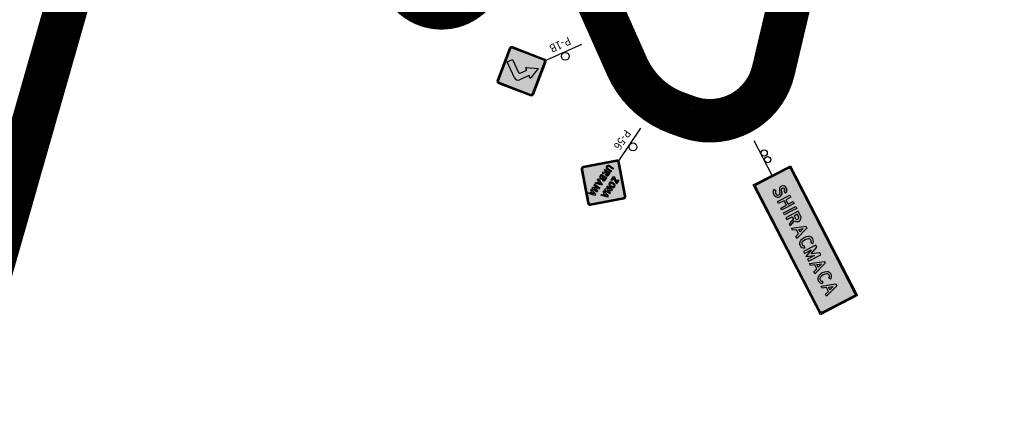
# Model space of a CAD drawing. Units: millimetres. Extents: x 826846 to 841487, y 9132868 to 9138201.
# Drawn here: x 828775 to 829001, y 9134486 to 9134579 of the extents above; entities that cross this region are included whole.
import ezdxf
from ezdxf.enums import TextEntityAlignment as Align

# ---------------------------------------------------------------- set-up
doc = ezdxf.new("R2010")
doc.units = ezdxf.units.MM
doc.linetypes.add('SEPARACIÓN_075', pattern=[12, 4.5, -7.5])
for name, color, linetype in [('00 Hito', 7, 'Continuous'), ('EJE_ESTACA', 7, 'Continuous'), ('MARCO_INFORMATIVA', 7, 'Continuous'), ('PAVIMENTO_252', 252, 'Continuous'), ('PINTURA BLANCA', 7, 'Continuous'), ('RELLENO VERDE', 82, 'Continuous'), ('Señales', 7, 'Continuous'), ('TRAZO', 7, 'Continuous')]:
    doc.layers.add(name, color=color, linetype=linetype)
doc.layers.add('RELLENO', color=7, linetype='Continuous', true_color=0xfcfcfc)
doc.styles.add('Señalización', font='romans.shx', dxfattribs={"width": 0.9, "height": 2.5})

# ---------------------------------------------------------------- blocks, each defined once
blk = doc.blocks.new('1B')
at = {"layer": 'Señales'}
h = blk.add_hatch(color=256, dxfattribs=at)
edge = h.paths.add_edge_path()
edge.add_line((22.3, -5.83), (16.78, -0.32))
edge.add_arc((17.1, 0), 0.45, 135, 225, ccw=False)
edge.add_line((16.78, 0.32), (22.3, 5.83))
edge.add_arc((22.62, 5.52), 0.45, 45, 135, ccw=False)
edge.add_line((22.93, 5.83), (28.45, 0.32))
edge.add_arc((28.13, 0), 0.45, -45, 45, ccw=False)
edge.add_line((28.45, -0.32), (22.93, -5.83))
edge.add_arc((22.62, -5.52), 0.45, 225, 315, ccw=False)
edge = h.paths.add_edge_path(flags=16)
edge.add_arc((22.62, -5.52), 0.3, 225, 315)
edge.add_line((22.83, -5.73), (28.34, -0.21))
edge.add_arc((28.13, 0), 0.3, 315, 405)
edge.add_line((28.34, 0.21), (22.83, 5.73))
edge.add_arc((22.62, 5.52), 0.3, 45, 135)
edge.add_line((22.4, 5.73), (16.89, 0.21))
edge.add_arc((17.1, 0), 0.3, 135, 225)
edge.add_line((16.89, -0.21), (22.4, -5.73))
h = blk.add_hatch(color=50, dxfattribs=at)
h.paths.add_polyline_path([(22.83, 5.73, 0.414214), (22.4, 5.73), (16.89, 0.21, 0.414214), (16.89, -0.21), (22.4, -5.73, 0.414214), (22.83, -5.73), (28.34, -0.21, 0.414214), (28.34, 0.21)])
h.paths.add_polyline_path([(21.45, 2.15), (21.42, 1.65), (23.82, 1.65, -0.414214), (24.72, 0.75), (24.72, -3.3), (23.37, -3.3), (23.37, 0, 0.414214), (23.07, 0.3), (21.42, 0.3), (21.45, -0.2, -0.5915), (21.25, -0.33), (18.89, 0.97), (21.25, 2.28, -0.5915)], flags=16)
blk.add_hatch(color=256, dxfattribs=at).paths.add_polyline_path([(21.42, 0.3), (23.07, 0.3, -0.414214), (23.37, 0), (23.37, -3.3), (24.72, -3.3), (24.72, 0.75, 0.414214), (23.82, 1.65), (21.42, 1.65), (21.45, 2.15, 0.5915), (21.25, 2.28), (18.89, 0.97), (21.25, -0.33, 0.5915), (21.45, -0.2)])
for p, q in [((22.19, 5.94), (16.68, 0.42)), ((16.78, 0.32), (22.3, 5.83)), ((22.4, 5.73), (16.89, 0.21)), ((28.34, 0.21), (22.83, 5.73)), ((22.93, 5.83), (28.45, 0.32)), ((28.56, 0.42), (23.04, 5.94)), ((18.89, 0.97), (21.25, 2.28)), ((7.5, 0), (16.5, 0)), ((21.25, -0.33), (18.89, 0.97)), ((21.45, 2.15), (21.42, 1.65)), ((21.42, 1.65), (23.82, 1.65)), ((21.42, 0.3), (21.45, -0.2)), ((23.07, 0.3), (21.42, 0.3)), ((24.72, 0.75), (24.72, -3.3)), ((16.68, -0.42), (22.19, -5.94)), ((22.3, -5.83), (16.78, -0.32)), ((16.89, -0.21), (22.4, -5.73)), ((22.83, -5.73), (28.34, -0.21)), ((28.45, -0.32), (22.93, -5.83)), ((23.04, -5.94), (28.56, -0.42)), ((23.37, -3.3), (23.37, 0)), ((24.72, -3.3), (23.37, -3.3))]:
    blk.add_line(p, q, dxfattribs=at)
blk.add_circle((12, 0.97), 0.9, dxfattribs=at)
for centre, radius, start, end in [((22.62, 5.52), 0.6, 45, 135), ((22.62, 5.52), 0.45, 45, 135), ((22.62, 5.52), 0.3, 45, 135), ((21.31, 2.16), 0.135, 356.5664, 118.9836), ((17.1, 0), 0.6, 135, 225), ((17.1, 0), 0.45, 135, 225), ((17.1, 0), 0.3, 135, 225), ((23.07, 0), 0.3, 0, 90), ((23.82, 0.75), 0.9, 0, 90), ((28.13, 0), 0.3, 315, 45), ((28.13, 0), 0.45, 315, 45), ((28.13, 0), 0.6, 315, 45), ((21.31, -0.21), 0.135, 241.0164, 3.4336), ((22.62, -5.52), 0.6, 225, 315), ((22.62, -5.52), 0.45, 225, 315), ((22.62, -5.52), 0.3, 225, 315)]:
    blk.add_arc(centre, radius, start, end, dxfattribs=at)
at = {"layer": 'Señales', "color": 230, "style": 'Señalización', "width": 0.9}
blk.add_text('P-1B', height=1.875, dxfattribs=at).set_placement((12, -2.89), align=Align.CENTER)
blk = doc.blocks.new('56')
at = {"layer": 'Señales'}
h = blk.add_hatch(color=256, dxfattribs=at)
edge = h.paths.add_edge_path()
edge.add_line((21.8, -5.83), (16.28, -0.32))
edge.add_arc((16.6, 0), 0.45, 135, 225, ccw=False)
edge.add_line((16.28, 0.32), (21.8, 5.83))
edge.add_arc((22.12, 5.52), 0.45, 45, 135, ccw=False)
edge.add_line((22.43, 5.83), (27.95, 0.32))
edge.add_arc((27.63, 0), 0.45, -45, 45, ccw=False)
edge.add_line((27.95, -0.32), (22.43, -5.83))
edge.add_arc((22.12, -5.52), 0.45, 225, 315, ccw=False)
edge = h.paths.add_edge_path(flags=16)
edge.add_arc((22.12, -5.52), 0.3, 225, 315)
edge.add_line((22.33, -5.73), (27.84, -0.21))
edge.add_arc((27.63, 0), 0.3, 315, 405)
edge.add_line((27.84, 0.21), (22.33, 5.73))
edge.add_arc((22.12, 5.52), 0.3, 45, 135)
edge.add_line((21.9, 5.73), (16.39, 0.21))
edge.add_arc((16.6, 0), 0.3, 135, 225)
edge.add_line((16.39, -0.21), (21.9, -5.73))
h = blk.add_hatch(color=50, dxfattribs=at)
h.paths.add_polyline_path([(22.33, 5.73, 0.414214), (21.9, 5.73), (16.39, 0.21, 0.414214), (16.39, -0.21), (21.9, -5.73, 0.414214), (22.33, -5.73), (27.84, -0.21, 0.414214), (27.84, 0.21)])
h.paths.add_polyline_path([(19.62, 1.12), (19.62, 1.33), (20.29, 2.39), (19.68, 2.39), (19.68, 2.62), (20.62, 2.62), (20.62, 2.48), (19.91, 1.36), (20.62, 1.36), (20.62, 1.12)], flags=16)
h.paths.add_polyline_path([(19.09, 0), (19.09, -1.02, -1), (18.09, -1.02), (18.09, 0), (18.32, 0), (18.32, -1.02, 1), (18.86, -1.02), (18.86, 0)], flags=16)
h.paths.add_polyline_path([(19.45, 0), (20.02, 0, -0.822286), (20.17, -0.81), (20.46, -1.5), (20.21, -1.5), (19.94, -0.84), (19.69, -0.84), (19.69, -1.5), (19.45, -1.5)], flags=16)
h.paths.add_polyline_path([(19.69, -0.23), (20.02, -0.23, -1), (20.02, -0.61), (19.69, -0.61)], flags=0)
h.paths.add_polyline_path([(20.98, 1.42, 0.729404), (21.89, 1.42, 0.156468), (21.89, 2.33, 0.729404), (20.98, 2.33, 0.156468)], flags=16)
h.paths.add_polyline_path([(20.82, 0), (21.41, 0, -0.7917), (21.58, -0.71, -0.81012), (21.41, -1.5), (20.82, -1.5)], flags=16)
h.paths.add_polyline_path([(21.2, 2.26, -0.729404), (21.67, 2.26, -0.156468), (21.67, 1.49, -0.729404), (21.2, 1.49, -0.156468)], flags=0)
h.paths.add_polyline_path([(21.05, -0.14), (21.32, -0.14, -1), (21.32, -0.61), (21.05, -0.61)], flags=0)
h.paths.add_polyline_path([(21.05, -0.84), (21.34, -0.84, -1), (21.34, -1.34), (21.05, -1.34)], flags=0)
h.paths.add_polyline_path([(22.32, 1.12), (22.32, 2.62), (22.53, 2.62), (23.09, 1.64), (23.09, 2.62), (23.32, 2.62), (23.32, 1.12), (23.11, 1.12), (22.55, 2.12), (22.55, 1.12)], flags=16)
h.paths.add_polyline_path([(22.62, 0), (22.85, 0), (23.36, -1.5), (23.11, -1.5), (22.97, -1.08), (22.5, -1.08), (22.35, -1.5), (22.11, -1.5)], flags=16)
h.paths.add_polyline_path([(22.74, -0.4), (22.9, -0.86), (22.58, -0.86)], flags=0)
h.paths.add_polyline_path([(23.61, 1.12), (24.12, 2.62), (24.35, 2.62), (24.86, 1.12), (24.61, 1.12), (24.47, 1.54), (24, 1.54), (23.85, 1.12)], flags=16)
h.paths.add_polyline_path([(23.65, 0), (23.87, 0), (24.43, -0.99), (24.43, 0), (24.66, 0), (24.66, -1.5), (24.45, -1.5), (23.89, -0.5), (23.89, -1.5), (23.65, -1.5)], flags=16)
h.paths.add_polyline_path([(24.08, 1.78), (24.23, 2.24), (24.39, 1.78)], flags=0)
h.paths.add_polyline_path([(25.41, 0), (25.64, 0), (26.15, -1.5), (25.9, -1.5), (25.76, -1.08), (25.29, -1.08), (25.14, -1.5), (24.9, -1.5)], flags=16)
h.paths.add_polyline_path([(25.37, -0.86), (25.53, -0.4), (25.69, -0.86)], flags=0)
for points in [[(19.62, 1.33), (19.62, 1.12), (20.62, 1.12), (20.62, 1.36), (19.91, 1.36), (20.62, 2.48), (20.62, 2.62), (19.68, 2.62), (19.68, 2.39), (20.29, 2.39)], [(18.32, -1.02), (18.32, 0), (18.09, 0), (18.09, -1.02, 1), (19.09, -1.02), (19.09, 0), (18.86, 0), (18.86, -1.02, -1)]]:
    blk.add_hatch(color=256, dxfattribs=at).paths.add_polyline_path(points)
h = blk.add_hatch(color=256, dxfattribs=at)
h.paths.add_polyline_path([(21.89, 2.33, 0.729404), (20.98, 2.33, 0.156468), (20.98, 1.42, 0.729404), (21.89, 1.42, 0.156468)])
h.paths.add_polyline_path([(21.67, 1.49, -0.729404), (21.2, 1.49, -0.156468), (21.2, 2.26, -0.729404), (21.67, 2.26, -0.156468)], flags=16)
h.paths.add_polyline_path([(22.32, 1.12), (22.55, 1.12), (22.55, 2.12), (23.11, 1.12), (23.32, 1.12), (23.32, 2.62), (23.09, 2.62), (23.09, 1.64), (22.53, 2.62), (22.32, 2.62)])
h.paths.add_polyline_path([(24.47, 1.54), (24.61, 1.12), (24.86, 1.12), (24.35, 2.62), (24.12, 2.62), (23.61, 1.12), (23.85, 1.12), (24, 1.54)])
h.paths.add_polyline_path([(24.08, 1.78), (24.23, 2.24), (24.39, 1.78)], flags=16)
h = blk.add_hatch(color=256, dxfattribs=at)
h.paths.add_polyline_path([(20.17, -0.81, 0.822286), (20.02, 0), (19.45, 0), (19.45, -1.5), (19.69, -1.5), (19.69, -0.84), (19.94, -0.84), (20.21, -1.5), (20.46, -1.5)])
h.paths.add_polyline_path([(20.02, -0.61), (19.69, -0.61), (19.69, -0.23), (20.02, -0.23, -1)], flags=16)
h.paths.add_polyline_path([(20.82, -1.5), (21.41, -1.5, 0.81012), (21.58, -0.71, 0.7917), (21.41, 0), (20.82, 0)])
h.paths.add_polyline_path([(21.05, -0.84), (21.34, -0.84, -1), (21.34, -1.34), (21.05, -1.34)], flags=16)
h.paths.add_polyline_path([(21.05, -0.61), (21.05, -0.14), (21.32, -0.14, -1), (21.32, -0.61)], flags=16)
h.paths.add_polyline_path([(22.11, -1.5), (22.35, -1.5), (22.5, -1.08), (22.97, -1.08), (23.11, -1.5), (23.36, -1.5), (22.85, 0), (22.62, 0)])
h.paths.add_polyline_path([(22.58, -0.86), (22.74, -0.4), (22.9, -0.86)], flags=16)
h.paths.add_polyline_path([(23.89, -0.5), (24.45, -1.5), (24.66, -1.5), (24.66, 0), (24.43, 0), (24.43, -0.99), (23.87, 0), (23.65, 0), (23.65, -1.5), (23.89, -1.5)])
h.paths.add_polyline_path([(24.9, -1.5), (25.14, -1.5), (25.29, -1.08), (25.76, -1.08), (25.9, -1.5), (26.15, -1.5), (25.64, 0), (25.41, 0)])
h.paths.add_polyline_path([(25.53, -0.4), (25.69, -0.86), (25.37, -0.86)], flags=16)
for p, q in [((21.69, 5.94), (16.18, 0.42)), ((16.28, 0.32), (21.8, 5.83)), ((21.9, 5.73), (16.39, 0.21)), ((27.84, 0.21), (22.33, 5.73)), ((22.43, 5.83), (27.95, 0.32)), ((28.06, 0.42), (22.54, 5.94)), ((19.62, 1.33), (20.29, 2.39)), ((19.68, 2.39), (19.68, 2.62)), ((19.68, 2.62), (20.62, 2.62)), ((20.29, 2.39), (19.68, 2.39)), ((20.62, 2.48), (19.91, 1.36)), ((20.62, 2.62), (20.62, 2.48)), ((22.32, 1.12), (22.32, 2.62)), ((22.32, 2.62), (22.32, 1.12)), ((22.53, 2.62), (22.32, 2.62)), ((23.09, 1.64), (22.53, 2.62)), ((23.32, 2.62), (23.09, 2.62)), ((23.09, 2.62), (23.09, 1.64)), ((23.32, 1.12), (23.32, 2.62)), ((23.32, 1.12), (23.32, 2.62)), ((23.61, 1.12), (24.12, 2.62)), ((24.12, 2.62), (24.35, 2.62)), ((24.35, 2.62), (24.86, 1.12)), ((7, 0), (16, 0)), ((19.62, 1.12), (19.62, 1.33)), ((20.62, 1.12), (19.62, 1.12)), ((19.91, 1.36), (20.62, 1.36)), ((20.62, 1.36), (20.62, 1.12)), ((22.32, 1.12), (22.55, 1.12)), ((22.55, 1.12), (22.55, 2.12)), ((22.55, 2.12), (23.11, 1.12)), ((23.11, 1.12), (23.32, 1.12)), ((23.85, 1.12), (23.61, 1.12)), ((24, 1.54), (23.85, 1.12)), ((24.47, 1.54), (24, 1.54)), ((24.08, 1.78), (24.23, 2.24)), ((24.39, 1.78), (24.08, 1.78)), ((24.23, 2.24), (24.39, 1.78)), ((24.61, 1.12), (24.47, 1.54)), ((24.86, 1.12), (24.61, 1.12)), ((16.18, -0.42), (21.69, -5.94)), ((21.8, -5.83), (16.28, -0.32)), ((16.39, -0.21), (21.9, -5.73)), ((18.09, -1.02), (18.09, 0)), ((18.09, 0), (18.32, 0)), ((18.32, 0), (18.32, -1.02)), ((18.86, -1.02), (18.86, 0)), ((18.86, 0), (19.09, 0)), ((19.09, 0), (19.09, -1.02)), ((19.45, -1.5), (19.45, 0)), ((19.45, 0), (19.45, -1.5)), ((20.02, 0), (19.45, 0)), ((19.45, -1.5), (19.69, -1.5)), ((19.69, -0.23), (19.69, -0.61)), ((20.02, -0.23), (19.69, -0.23)), ((19.69, -0.61), (20.02, -0.61)), ((19.69, -1.5), (19.69, -0.84)), ((19.69, -0.84), (19.94, -0.84)), ((19.94, -0.84), (20.21, -1.5)), ((20.46, -1.5), (20.17, -0.81)), ((20.21, -1.5), (20.46, -1.5)), ((20.82, -1.5), (20.82, 0)), ((20.82, 0), (20.82, -1.5)), ((21.41, 0), (20.82, 0)), ((20.82, -1.5), (21.41, -1.5)), ((21.05, -0.14), (21.05, -0.61)), ((21.32, -0.14), (21.05, -0.14)), ((21.05, -0.61), (21.32, -0.61)), ((21.05, -0.84), (21.05, -1.34)), ((21.34, -0.84), (21.05, -0.84)), ((21.05, -1.34), (21.34, -1.34)), ((22.11, -1.5), (22.62, 0)), ((22.35, -1.5), (22.11, -1.5)), ((22.33, -5.73), (27.84, -0.21)), ((22.5, -1.08), (22.35, -1.5)), ((27.95, -0.32), (22.43, -5.83)), ((22.97, -1.08), (22.5, -1.08)), ((22.54, -5.94), (28.06, -0.42)), ((22.58, -0.86), (22.74, -0.4)), ((22.9, -0.86), (22.58, -0.86)), ((22.62, 0), (22.85, 0)), ((22.74, -0.4), (22.9, -0.86)), ((22.85, 0), (23.36, -1.5)), ((23.11, -1.5), (22.97, -1.08)), ((23.36, -1.5), (23.11, -1.5)), ((23.65, -1.5), (23.65, 0)), ((23.65, 0), (23.65, -1.5)), ((23.87, 0), (23.65, 0)), ((23.65, -1.5), (23.89, -1.5)), ((24.43, -0.99), (23.87, 0)), ((23.89, -1.5), (23.89, -0.5)), ((23.89, -0.5), (24.45, -1.5)), ((24.66, 0), (24.43, 0)), ((24.43, 0), (24.43, -0.99)), ((24.45, -1.5), (24.66, -1.5)), ((24.66, -1.5), (24.66, 0)), ((24.66, -1.5), (24.66, 0)), ((24.9, -1.5), (25.41, 0)), ((25.14, -1.5), (24.9, -1.5)), ((25.29, -1.08), (25.14, -1.5)), ((25.76, -1.08), (25.29, -1.08)), ((25.37, -0.86), (25.53, -0.4)), ((25.69, -0.86), (25.37, -0.86)), ((25.41, 0), (25.64, 0)), ((25.53, -0.4), (25.69, -0.86)), ((25.64, 0), (26.15, -1.5)), ((25.9, -1.5), (25.76, -1.08)), ((26.15, -1.5), (25.9, -1.5))]:
    blk.add_line(p, q, dxfattribs=at)
blk.add_circle((11.5, 0.98), 0.9, dxfattribs=at)
for centre, radius, start, end in [((22.12, 5.52), 0.6, 45, 135), ((22.12, 5.52), 0.45, 45, 135), ((22.12, 5.52), 0.3, 45, 135), ((22.41, 1.87), 1.5, 162.2143, 197.7857), ((21.44, 2.19), 0.48, 17.7857, 162.2143), ((21.44, 2.19), 0.248, 17.7857, 162.2143), ((20.47, 1.87), 1.5, 342.2143, 17.7857), ((16.6, 0), 0.6, 135, 225), ((16.6, 0), 0.45, 135, 225), ((16.6, 0), 0.3, 135, 225), ((21.44, 1.56), 0.48, 197.7857, 342.2143), ((22.41, 1.87), 1.27, 162.2143, 197.7857), ((21.44, 1.56), 0.248, 197.7857, 342.2143), ((20.47, 1.87), 1.27, 342.2143, 17.7857), ((27.63, 0), 0.3, 315, 45), ((27.63, 0), 0.45, 315, 45), ((27.63, 0), 0.6, 315, 45), ((18.59, -1.02), 0.503, 180, 0), ((18.59, -1.02), 0.27, 180, 0), ((20.02, -0.42), 0.42, 292.28, 90), ((20.02, -0.42), 0.188, 270, 90), ((21.32, -0.38), 0.232, 270, 90), ((21.34, -1.09), 0.247, 270, 90), ((21.41, -0.38), 0.375, 296.5254, 90), ((21.41, -1.09), 0.412, 270, 66.0465), ((22.12, -5.52), 0.6, 225, 315), ((22.12, -5.52), 0.45, 225, 315), ((22.12, -5.52), 0.3, 225, 315)]:
    blk.add_arc(centre, radius, start, end, dxfattribs=at)
at = {"layer": 'Señales', "color": 230, "style": 'Señalización', "width": 0.9}
blk.add_text('P-56', height=1.875, dxfattribs=at).set_placement((11.5, -2.89), align=Align.CENTER)
blk = doc.blocks.new('Shiracmarca')
at = {"layer": 'RELLENO'}
h = blk.add_hatch(color=256, dxfattribs=at)
h.dxf.hatch_style = 1
edge = h.paths.add_edge_path(flags=16)
edge.add_arc((16.64, -4.16), 0.32, 180, 270, ccw=False)
edge.add_line((16.32, -4.16), (16.32, 4.16))
edge.add_arc((16.64, 4.16), 0.32, 90, 180, ccw=False)
edge.add_line((16.64, 4.48), (48.96, 4.48))
edge.add_arc((48.96, 4.16), 0.32, 0, 90, ccw=False)
edge.add_line((49.28, 4.16), (49.28, -4.16))
edge.add_arc((48.96, -4.16), 0.32, -90, 0, ccw=False)
edge.add_line((48.96, -4.48), (16.64, -4.48))
edge = h.paths.add_edge_path()
edge.add_arc((16.64, -4.16), 0.48, 180, 270, ccw=False)
edge.add_line((16.16, -4.16), (16.16, 4.16))
edge.add_arc((16.64, 4.16), 0.48, 90, 180, ccw=False)
edge.add_line((16.64, 4.64), (48.96, 4.64))
edge.add_arc((48.96, 4.16), 0.48, 0, 90, ccw=False)
edge.add_line((49.44, 4.16), (49.44, -4.16))
edge.add_arc((48.96, -4.16), 0.48, -90, 0, ccw=False)
edge.add_line((48.96, -4.64), (16.64, -4.64))
for points in [[(19.37, 1.23, 0.516239), (19.81, 0), (20.42, -0.2, -0.706454), (20.43, -1.1, -0.363323), (19.52, -0.79), (19.1, -1.04, 0.363323), (20.61, -1.57, 0.706454), (20.57, 0.27), (19.95, 0.48, -0.524856), (19.78, 0.95, -0.638242), (20.63, 0.79), (21.11, 0.92, 0.638242)], [(19.78, 0.95, -0.638242), (20.63, 0.79), (21.11, 0.92, 0.2551), (20.47, 1.6), (19.87, 1.6, 0.16223), (19.37, 1.23, 0.516239), (19.81, 0), (20.42, -0.2, -0.706454), (20.43, -1.1, -0.363323), (19.52, -0.79), (19.1, -1.04, 0.191028), (19.83, -1.6), (20.51, -1.6, 0.020619), (20.61, -1.57, 0.706454), (20.57, 0.27), (19.95, 0.48, -0.524856)], [(24.14, 1.6), (23.64, 1.6), (23.64, 0.3), (22.49, 0.3), (22.49, 1.6), (21.99, 1.6), (21.99, -1.6), (22.49, -1.6), (22.49, -0.19), (23.64, -0.19), (23.64, -1.6), (24.14, -1.6)], [(25.38, 1.6), (24.89, 1.6), (24.89, -1.6), (25.38, -1.6), (25.38, -0.19), (25.38, 0.3)], [(33.86, 0.83), (34.31, 1.03, 0.647403), (32.39, 1.02, 0.210868), (32.38, -1.02, 0.65036), (34.31, -1.02), (33.86, -0.82, -0.65036), (32.84, -0.82, -0.210868), (32.84, 0.82, -0.647403)], [(36.16, -1.6), (36.9, 0.26), (36.9, -1.6), (37.4, -1.6), (37.4, 1.6), (36.91, 1.6), (36.16, -0.27), (35.41, 1.6), (34.92, 1.6), (34.92, -1.6), (35.42, -1.6), (35.42, 0.26)], [(42.98, 0.83), (43.43, 1.03, 0.647403), (41.51, 1.02, 0.210868), (41.5, -1.02, 0.65036), (43.43, -1.02), (42.98, -0.82, -0.65036), (41.96, -0.82, -0.210868), (41.96, 0.82, -0.647403)]]:
    blk.add_hatch(color=256, dxfattribs=at).paths.add_polyline_path(points)
h = blk.add_hatch(color=256, dxfattribs=at)
h.paths.add_polyline_path([(27.34, 1.6), (26.14, 1.6), (26.14, -1.6), (26.63, -1.6), (26.63, -0.19), (27.17, -0.19), (27.74, -1.6), (28.28, -1.6), (27.68, -0.13, 0.822286)])
h.paths.add_polyline_path([(27.34, 0.3), (26.63, 0.3), (26.63, 1.1), (27.34, 1.1, -1)], flags=16)
h = blk.add_hatch(color=256, dxfattribs=at)
h.paths.add_polyline_path([(30.47, 1.6), (29.98, 1.6), (28.89, -1.6), (29.41, -1.6), (29.72, -0.7), (30.73, -0.7), (31.04, -1.6), (31.56, -1.6)])
h.paths.add_polyline_path([(30.56, -0.21), (29.89, -0.21), (30.22, 0.79)], flags=16)
h = blk.add_hatch(color=256, dxfattribs=at)
h.paths.add_polyline_path([(39.59, 1.6), (39.1, 1.6), (38.01, -1.6), (38.53, -1.6), (38.84, -0.7), (39.85, -0.7), (40.16, -1.6), (40.68, -1.6)])
h.paths.add_polyline_path([(39.68, -0.21), (39.01, -0.21), (39.34, 0.79)], flags=16)
h = blk.add_hatch(color=256, dxfattribs=at)
h.paths.add_polyline_path([(45.42, 1.6), (44.92, 1.6), (43.83, -1.6), (44.36, -1.6), (44.66, -0.7), (45.68, -0.7), (45.98, -1.6), (46.5, -1.6)])
h.paths.add_polyline_path([(45.51, -0.21), (44.83, -0.21), (45.17, 0.79)], flags=16)
at = {"layer": 'RELLENO VERDE'}
h = blk.add_hatch(color=256, dxfattribs=at)
h.dxf.hatch_style = 1
h.paths.add_polyline_path([(49.6, 4.8), (49.6, -4.8), (16, -4.8), (16, 4.8)])
at = {"layer": '00 Hito'}
blk.add_line((7, 0), (16, 0), dxfattribs=at)
for centre in [(10.64, 0.79), (12.36, 0.79)]:
    blk.add_circle(centre, 0.72, dxfattribs=at)
at = {"layer": 'MARCO_INFORMATIVA'}
blk.add_lwpolyline([(49.6, 4.8), (49.6, -4.8), (16, -4.8), (16, 4.8)], close=True, dxfattribs=at)
for points in [[(16.64, -4.64, -0.414214), (16.16, -4.16), (16.16, 4.16, -0.414214), (16.64, 4.64), (48.96, 4.64, -0.414214), (49.44, 4.16), (49.44, -4.16, -0.414214), (48.96, -4.64)], [(16.64, -4.48, -0.414214), (16.32, -4.16), (16.32, 4.16, -0.414214), (16.64, 4.48), (48.96, 4.48, -0.414214), (49.28, 4.16), (49.28, -4.16, -0.414214), (48.96, -4.48)]]:
    blk.add_lwpolyline(points, format="xyb", close=True, dxfattribs=at)
at = {"layer": 'TRAZO'}
for p, q in [((19.81, 0), (20.42, -0.2)), ((20.57, 0.27), (19.95, 0.48)), ((20.63, 0.79), (21.11, 0.92)), ((21.99, -1.6), (21.99, 1.6)), ((21.99, 1.6), (22.49, 1.6)), ((22.49, 1.6), (22.49, 0.3)), ((22.49, 0.3), (23.64, 0.3)), ((23.64, 1.6), (24.14, 1.6)), ((23.64, 0.3), (23.64, 1.6)), ((24.14, 1.6), (24.14, -1.6)), ((24.89, -1.6), (24.89, 1.6)), ((24.89, 1.6), (25.38, 1.6)), ((25.38, 1.6), (25.38, 0.3)), ((25.38, 0.3), (25.38, 0.3)), ((25.38, 0.3), (25.38, -0.19)), ((25.38, 0.3), (25.38, 0.3)), ((25.38, 0.3), (25.38, 0.3)), ((26.14, 1.6), (26.14, -1.6)), ((27.34, 1.6), (26.14, 1.6)), ((26.63, 1.1), (26.63, 0.3)), ((27.34, 1.1), (26.63, 1.1)), ((26.63, 0.3), (27.34, 0.3)), ((28.89, -1.6), (29.98, 1.6)), ((29.89, -0.21), (30.22, 0.79)), ((29.98, 1.6), (30.47, 1.6)), ((30.22, 0.79), (30.56, -0.21)), ((30.47, 1.6), (31.56, -1.6)), ((34.31, 1.03), (33.86, 0.83)), ((35.41, 1.6), (34.92, 1.6)), ((34.92, 1.6), (34.92, -1.6)), ((36.16, -0.27), (35.41, 1.6)), ((35.42, -1.6), (35.42, 0.26)), ((35.42, 0.26), (36.16, -1.6)), ((36.91, 1.6), (36.16, -0.27)), ((36.16, -1.6), (36.9, 0.26)), ((36.9, 0.26), (36.9, -1.6)), ((37.4, 1.6), (36.91, 1.6)), ((37.4, -1.6), (37.4, 1.6)), ((38.01, -1.6), (39.1, 1.6)), ((39.01, -0.21), (39.34, 0.79)), ((39.1, 1.6), (39.59, 1.6)), ((39.34, 0.79), (39.68, -0.21)), ((39.59, 1.6), (40.68, -1.6)), ((43.43, 1.03), (42.98, 0.83)), ((43.83, -1.6), (44.92, 1.6)), ((44.83, -0.21), (45.17, 0.79)), ((44.92, 1.6), (45.42, 1.6)), ((45.17, 0.79), (45.51, -0.21)), ((45.42, 1.6), (46.5, -1.6)), ((19.52, -0.79), (19.1, -1.04)), ((22.49, -1.6), (21.99, -1.6)), ((23.64, -0.19), (22.49, -0.19)), ((22.49, -0.19), (22.49, -1.6)), ((23.64, -1.6), (23.64, -0.19)), ((24.14, -1.6), (23.64, -1.6)), ((25.38, -1.6), (24.89, -1.6)), ((25.38, -0.19), (25.38, -0.19)), ((25.38, -0.19), (25.38, -0.19)), ((25.38, -0.19), (25.38, -0.19)), ((25.38, -0.19), (25.38, -1.6)), ((26.14, -1.6), (26.63, -1.6)), ((26.63, -1.6), (26.63, -0.19)), ((26.63, -0.19), (27.17, -0.19)), ((27.17, -0.19), (27.74, -1.6)), ((28.28, -1.6), (27.68, -0.13)), ((27.74, -1.6), (28.28, -1.6)), ((29.41, -1.6), (28.89, -1.6)), ((29.72, -0.7), (29.41, -1.6)), ((30.73, -0.7), (29.72, -0.7)), ((30.56, -0.21), (29.89, -0.21)), ((31.04, -1.6), (30.73, -0.7)), ((31.56, -1.6), (31.04, -1.6)), ((33.86, -0.82), (34.31, -1.02)), ((34.92, -1.6), (35.42, -1.6)), ((36.9, -1.6), (37.4, -1.6)), ((38.53, -1.6), (38.01, -1.6)), ((38.84, -0.7), (38.53, -1.6)), ((39.85, -0.7), (38.84, -0.7)), ((39.68, -0.21), (39.01, -0.21)), ((40.16, -1.6), (39.85, -0.7)), ((40.68, -1.6), (40.16, -1.6)), ((42.98, -0.82), (43.43, -1.02)), ((44.36, -1.6), (43.83, -1.6)), ((44.66, -0.7), (44.36, -1.6)), ((45.68, -0.7), (44.66, -0.7)), ((45.51, -0.21), (44.83, -0.21)), ((45.98, -1.6), (45.68, -0.7)), ((46.5, -1.6), (45.98, -1.6))]:
    blk.add_line(p, q, dxfattribs=at)
for points in [[(30.47, 1.6), (31.56, -1.6), (31.04, -1.6), (30.73, -0.7), (29.72, -0.7), (29.41, -1.6), (28.89, -1.6), (29.98, 1.6)], [(30.56, -0.21), (29.89, -0.21), (30.22, 0.79)], [(39.59, 1.6), (40.68, -1.6), (40.16, -1.6), (39.85, -0.7), (38.84, -0.7), (38.53, -1.6), (38.01, -1.6), (39.1, 1.6)], [(39.68, -0.21), (39.01, -0.21), (39.34, 0.79)], [(45.42, 1.6), (46.5, -1.6), (45.98, -1.6), (45.68, -0.7), (44.66, -0.7), (44.36, -1.6), (43.83, -1.6), (44.92, 1.6)], [(45.51, -0.21), (44.83, -0.21), (45.17, 0.79)]]:
    blk.add_lwpolyline(points, close=True, dxfattribs=at)
for centre, radius, start, end in [((20.02, 0.77), 0.8, 144.9032, 254.1215), ((20.17, 0.67), 0.976, 14.7123, 144.9032), ((20.02, 0.77), 0.304, 144.9032, 255.6752), ((20.17, 0.67), 0.48, 14.7123, 144.9032), ((20.26, -0.65), 0.976, 290.6673, 71.6251), ((27.34, 0.7), 0.896, 292.28, 90), ((27.34, 0.7), 0.4, 270, 90), ((34.7, 0), 2.53, 156.0846, 203.7142), ((33.35, 0.6), 1.06, 24.408, 156.0846), ((34.7, 0), 2.03, 156.0846, 203.7142), ((33.35, 0.6), 0.56, 24.408, 156.0846), ((43.82, 0), 2.53, 156.0846, 203.7142), ((42.47, 0.6), 1.06, 24.408, 156.0846), ((43.82, 0), 2.03, 156.0846, 203.7142), ((42.47, 0.6), 0.56, 24.408, 156.0846), ((20.17, -0.4), 1.25, 210.7984, 290.6673), ((20.17, -0.4), 0.752, 210.7984, 290.6673), ((20.26, -0.65), 0.48, 290.6673, 71.6251), ((33.35, -0.59), 1.06, 203.7142, 335.8676), ((33.35, -0.59), 0.56, 203.7142, 335.8676), ((42.47, -0.59), 1.06, 203.7142, 335.8676), ((42.47, -0.59), 0.56, 203.7142, 335.8676)]:
    blk.add_arc(centre, radius, start, end, dxfattribs=at)
blk = doc.blocks.new('PAVIMENTO')
at = {"layer": 'PAVIMENTO_252', "lineweight": -3, "const_width": 10, "flags": 128}
blk.add_lwpolyline([(829039.56, 9134709.15), (828996.12, 9134702.78, 0.307561), (828975.42, 9134683.78), (828948.01, 9134567.54, -0.448166), (828928.32, 9134556.88), (828925.85, 9134557.77, -0.204323), (828914.36, 9134568.45), (828888.47, 9134626.66, 0.451692), (828874.22, 9134631.12), (828874.13, 9134631.07, 0.383377), (828870.28, 9134618.34), (828880.68, 9134596.14, -0.38761), (828876.7, 9134583.33), (828876.69, 9134583.32, -0.475147), (828862.24, 9134588.72), (828851.02, 9134621.84, -0.141307), (828849.75, 9134649.52), (828851.54, 9134656.98, 0.176789), (828849.18, 9134677.41), (828835.17, 9134705.34, 0.885309), (828803.39, 9134693.98), (828807.29, 9134676.7, -0.125628), (828806.73, 9134656.92), (828760.65, 9134495.45, -0.116834)], format="xyb", dxfattribs=at)

msp = doc.modelspace()

# ---------------------------------------------------------------- linework, layer by layer
at = {"layer": 'EJE_ESTACA'}
for p, q in [((828908.46, 9134575.57), (828913.03, 9134577.6)), ((828952.06, 9134573.85), (828947.2, 9134575)), ((828785.32, 9134572.78), (828780.51, 9134574.15)), ((828919.98, 9134557.98), (828922.79, 9134562.11)), ((828941.45, 9134555.44), (828939.15, 9134559.88)), ((828779.83, 9134553.55), (828775.02, 9134554.92))]:
    msp.add_line(p, q, dxfattribs=at)
at = {"layer": 'PINTURA BLANCA', "color": 255, "lineweight": -3, "ltscale": 2}
for points in [[(829039.08, 9134712.42), (828995.65, 9134706.05, 0.307561), (828972.21, 9134684.54), (828944.8, 9134568.3, -0.448166), (828929.44, 9134559.98), (828926.97, 9134560.87, -0.204323), (828917.37, 9134569.79), (828891.48, 9134628, 0.451894), (828872.5, 9134633.94), (828872.42, 9134633.89, 0.383185), (828867.29, 9134616.94), (828877.7, 9134594.74, -0.389314), (828875, 9134586.16), (828874.99, 9134586.15, -0.473333), (828865.36, 9134589.77), (828854.15, 9134622.9, -0.141307), (828852.96, 9134648.75), (828854.75, 9134656.21, 0.176789), (828852.13, 9134678.89), (828838.12, 9134706.82, 0.885309), (828800.17, 9134693.25), (828804.07, 9134675.97, -0.125628), (828803.56, 9134657.82), (828757.48, 9134496.35, -0.116834)], [(829040.04, 9134705.89), (828996.6, 9134699.52, 0.307561), (828978.63, 9134683.03), (828951.22, 9134566.79, -0.448166), (828927.2, 9134553.77), (828924.73, 9134554.66, -0.204323), (828911.34, 9134567.11), (828885.45, 9134625.31, 0.451355), (828875.94, 9134628.3), (828875.85, 9134628.25, 0.383699), (828873.27, 9134619.74), (828883.67, 9134597.54, -0.386592), (828878.41, 9134580.51), (828878.4, 9134580.5, -0.476232), (828859.11, 9134587.66), (828847.89, 9134620.78, -0.141307), (828846.54, 9134650.28), (828848.33, 9134657.74, 0.176789), (828846.23, 9134675.93), (828832.22, 9134703.86, 0.885309), (828806.61, 9134694.71), (828810.51, 9134677.42, -0.125628), (828809.9, 9134656.01), (828763.82, 9134494.54, -0.116834)]]:
    msp.add_lwpolyline(points, format="xyb", dxfattribs=at)
at = {"layer": 'PINTURA BLANCA', "color": 2, "lineweight": -3, "ltscale": 2, "flags": 128}
for points in [[(828954.63, 9134596.7), (828947.76, 9134567.6, -0.448166), (828928.4, 9134557.11), (828925.93, 9134558, -0.204323), (828914.59, 9134568.55), (828888.7, 9134626.76, 0.451711), (828874.09, 9134631.34), (828874, 9134631.28, 0.38336), (828870.05, 9134618.23), (828880.46, 9134596.03, -0.387707), (828876.58, 9134583.55), (828876.56, 9134583.54, -0.475043), (828862.47, 9134588.8), (828851.26, 9134621.92, -0.141307), (828850, 9134649.46), (828851.78, 9134656.92, 0.176789), (828849.4, 9134677.52), (828835.39, 9134705.45, 0.885309), (828803.14, 9134693.92), (828807.04, 9134676.64, -0.125628), (828806.49, 9134656.98, -0.122434)], [(828948.25, 9134567.49, -0.448165), (828928.24, 9134556.64), (828925.76, 9134557.53, -0.204323), (828914.13, 9134568.35), (828888.24, 9134626.55, 0.451673), (828874.35, 9134630.91), (828874.26, 9134630.86, 0.383396), (828870.51, 9134618.44), (828880.91, 9134596.25, -0.387515), (828876.83, 9134583.12), (828876.82, 9134583.11, -0.475247), (828862, 9134588.64), (828850.78, 9134621.76, -0.141307), (828849.51, 9134649.57), (828851.3, 9134657.03, 0.176789), (828848.95, 9134677.3), (828834.94, 9134705.23, 0.885309), (828803.63, 9134694.03), (828807.53, 9134676.75, -0.125628), (828806.97, 9134656.85), (828799.15, 9134629.44)]]:
    msp.add_lwpolyline(points, format="xyb", dxfattribs=at)
at = {"layer": 'PINTURA BLANCA', "color": 2, "linetype": 'SEPARACIÓN_075', "lineweight": -3, "ltscale": 2, "flags": 128}
msp.add_lwpolyline([(828796.85, 9134622.3), (828760.65, 9134495.45, -0.116834), (828742.63, 9134463.27), (828642.09, 9134353.87, -0.103242), (828618.84, 9134337.21), (828579.61, 9134319.87, -0.267754), (828519.99, 9134326.29), (828474.75, 9134359.3, 0.27769), (828382.31, 9134367.52), (828211.74, 9134284.48), (828187.75, 9134272.8)], format="xyb", dxfattribs=at)
msp.add_lwpolyline([(828955.11, 9134596.59), (828948.25, 9134567.49)], dxfattribs=at)

# ---------------------------------------------------------------- block references
msp.add_blockref('PAVIMENTO', (0, 0))
at = {"rotation": 203.9777777489617}
msp.add_blockref('1B', (828910.74, 9134576.58), dxfattribs=at)
at = {"layer": 'RELLENO VERDE'}
for name, p, rotation in [('56', (828921.38, 9134560.04), 235.7798114344427), ('Shiracmarca', (828940.3, 9134557.66), 297.3365183122864)]:
    msp.add_blockref(name, p, dxfattribs=dict(at, rotation=rotation))

doc.saveas('drawing.dxf')
